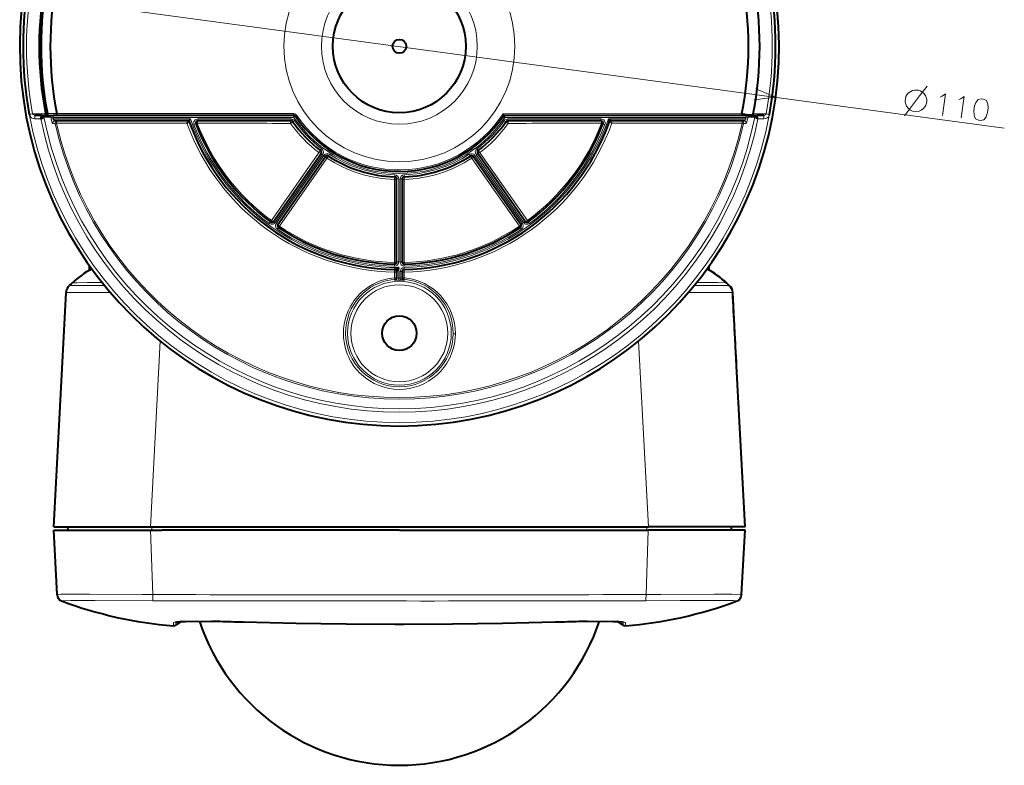
# Model space of a CAD drawing. Extents: x 4 to 828, y 8 to 585.
# Drawn here: x 255 to 369, y 400 to 487 of the extents above; entities that cross this region are included whole.
import ezdxf

# ---------------------------------------------------------------- set-up
doc = ezdxf.new("R2010")
doc.units = 0

msp = doc.modelspace()

# ---------------------------------------------------------------- linework, layer by layer
at = {"color": 7, "lineweight": 13}
for p, q in [((255.563736, 489.374664), (369.114166, 474.027954)), ((286.910126, 475.249542), (259.02243, 475.249542)), ((311.102448, 475.693878), (338.754883, 475.716949)), ((339.192963, 475.249542), (311.305267, 475.249542)), ((270.292358, 427.889557), (271.418182, 449.37207)), ((327.923035, 427.889557), (326.797211, 449.371979))]:
    msp.add_line(p, q, dxfattribs=at)
at = {"color": 7, "lineweight": 13, "ltscale": 0.009804}
for p, q in [((256.66745, 475.686584), (256.281738, 475.615662)), ((341.933655, 475.615662), (341.547943, 475.686584))]:
    msp.add_line(p, q, dxfattribs=at)
at = {"color": 7, "lineweight": 13, "ltscale": 0.037367}
msp.add_line((258.162109, 475.685059), (256.66745, 475.686584), dxfattribs=at)
at = {"color": 7, "lineweight": 13, "ltscale": 0.010001}
for p, q in [((256.91391, 475.489563), (256.91391, 475.089539)), ((341.301483, 475.489563), (341.301483, 475.089539))]:
    msp.add_line(p, q, dxfattribs=at)
at = {"color": 7, "lineweight": 40, "ltscale": 0.020671}
for p, q in [((257.740753, 475.489563), (256.91391, 475.489563)), ((341.301483, 475.489563), (340.47464, 475.489563))]:
    msp.add_line(p, q, dxfattribs=at)
at = {"color": 7, "lineweight": 40, "ltscale": 0.010466}
for p, q in [((257.608795, 475.089539), (257.739136, 475.487366)), ((340.606598, 475.089539), (340.476257, 475.487366))]:
    msp.add_line(p, q, dxfattribs=at)
at = {"color": 7, "lineweight": 40, "ltscale": 0.010463}
for p, q in [((257.608795, 475.089539), (257.973236, 475.295319)), ((340.606598, 475.089539), (340.242157, 475.295319))]:
    msp.add_line(p, q, dxfattribs=at)
at = {"color": 7, "lineweight": 13, "ltscale": 6.8e-05}
for p, q in [((257.740753, 475.489563), (257.739136, 475.487366)), ((340.47464, 475.489563), (340.476257, 475.487366))]:
    msp.add_line(p, q, dxfattribs=at)
at = {"color": 7, "lineweight": 40, "ltscale": 0.019861}
for p, q in [((257.740753, 475.489563), (258.535187, 475.489563)), ((339.680206, 475.489563), (340.47464, 475.489563))]:
    msp.add_line(p, q, dxfattribs=at)
at = {"color": 7, "lineweight": 13, "ltscale": 4.6e-05}
for p, q in [((257.974854, 475.296173), (257.973236, 475.295319)), ((340.24054, 475.296173), (340.242157, 475.295319)), ((299.673096, 458.295898), (299.673035, 458.297729))]:
    msp.add_line(p, q, dxfattribs=at)
at = {"color": 7, "lineweight": 13, "ltscale": 0.019856}
for p, q in [((257.974854, 475.296173), (258.769104, 475.297058)), ((339.446289, 475.297058), (340.24054, 475.296173))]:
    msp.add_line(p, q, dxfattribs=at)
at = {"color": 7, "lineweight": 13, "ltscale": 0.005434}
msp.add_line((258.154236, 475.729553), (258.371613, 475.729553), dxfattribs=at)
at = {"color": 7, "lineweight": 40, "ltscale": 0.00113}
msp.add_line((258.162109, 475.685059), (258.154236, 475.729553), dxfattribs=at)
at = {"color": 7, "lineweight": 40, "ltscale": 0.000424}
msp.add_line((258.371613, 475.729553), (258.373322, 475.712677), dxfattribs=at)
at = {"color": 7, "lineweight": 13, "ltscale": 0.027202}
msp.add_line((259.461395, 475.71225), (258.373322, 475.712677), dxfattribs=at)
at = {"color": 7, "lineweight": 40, "ltscale": 0.012181}
for p, q in [((258.535187, 475.489563), (259.02243, 475.489563)), ((339.192963, 475.489563), (339.680206, 475.489563))]:
    msp.add_line(p, q, dxfattribs=at)
at = {"color": 7, "lineweight": 13, "ltscale": 0.006444}
for p, q in [((258.769104, 475.297058), (259.02243, 475.249542)), ((339.192963, 475.249542), (339.446289, 475.297058))]:
    msp.add_line(p, q, dxfattribs=at)
at = {"color": 7, "lineweight": 40}
for p, q in [((286.910126, 475.489563), (259.02243, 475.489563)), ((339.192963, 475.489563), (311.177094, 475.489563)), ((259.107697, 427.889557), (260.528412, 454.998627)), ((270.292358, 427.889557), (327.923035, 427.889557)), ((299.107697, 427.489532), (271.643646, 427.489532)), ((299.107697, 427.489532), (326.571747, 427.489532))]:
    msp.add_line(p, q, dxfattribs=at)
at = {"color": 7, "lineweight": 13, "ltscale": 0.006001}
for p, q in [((259.02243, 475.489563), (259.02243, 475.249542)), ((339.192963, 475.489563), (339.192963, 475.249542)), ((299.02771, 468.139771), (298.787689, 468.139771)), ((299.427704, 468.139771), (299.187683, 468.139771)), ((298.787689, 458.535828), (299.02771, 458.535828)), ((299.427704, 458.535828), (299.187683, 458.535828)), ((299.187683, 457.415558), (299.427704, 457.415558)), ((299.427704, 456.66452), (299.187683, 456.66452))]:
    msp.add_line(p, q, dxfattribs=at)
at = {"color": 7, "lineweight": 13, "ltscale": 0.003819}
msp.add_line((286.910126, 475.489563), (286.910126, 475.336792), dxfattribs=at)
at = {"color": 7, "lineweight": 13, "ltscale": 0.006}
for p, q in [((287.109009, 475.383911), (286.910126, 475.249542)), ((275.332123, 474.438782), (275.556427, 474.52417)), ((275.780731, 474.849548), (275.780731, 475.089539)), ((286.574738, 474.849548), (286.574738, 475.089539)), ((286.770569, 474.748291), (286.9664, 474.887054)), ((311.444824, 474.748291), (311.248993, 474.887054)), ((311.640656, 474.849548), (311.640656, 475.089539)), ((322.434662, 474.849548), (322.434662, 475.089539)), ((322.88327, 474.438782), (322.658966, 474.52417)), ((290.134155, 471.619843), (289.989441, 471.428375)), ((290.237885, 470.961639), (290.04129, 471.099274)), ((290.565552, 470.732208), (290.368958, 470.869843)), ((290.892548, 470.796021), (291.022949, 470.997498)), ((307.192444, 470.997498), (307.322845, 470.796021)), ((307.846436, 470.869843), (307.649841, 470.732208)), ((308.174103, 471.099274), (307.977509, 470.961639)), ((308.225952, 471.428375), (308.081238, 471.619843)), ((298.556458, 468.379608), (298.565186, 468.619446)), ((299.658936, 468.379608), (299.650208, 468.619446)), ((284.052032, 462.982941), (284.194061, 463.176392)), ((284.532715, 463.232208), (284.729309, 463.094543)), ((285.056946, 462.865112), (284.860352, 463.002777)), ((313.158447, 462.865112), (313.355042, 463.002777)), ((313.682678, 463.232208), (313.486084, 463.094543)), ((314.021332, 463.176392), (314.163361, 462.982941)), ((284.987122, 462.328186), (285.120331, 462.527832)), ((313.228271, 462.328186), (313.095062, 462.527832)), ((298.536926, 458.055939), (298.542297, 458.295898)), ((299.678467, 458.055939), (299.673096, 458.295898)), ((299.662537, 457.655518), (299.657379, 457.895447))]:
    msp.add_line(p, q, dxfattribs=at)
at = {"color": 7, "lineweight": 13, "ltscale": 0.002181}
msp.add_line((286.910126, 475.336792), (286.910126, 475.249542), dxfattribs=at)
at = {"color": 7, "lineweight": 13, "ltscale": 0.004363}
for p, q in [((287.109009, 475.383911), (287.253632, 475.481598)), ((275.556427, 474.52417), (275.719543, 474.586273)), ((322.49585, 474.586273), (322.658966, 474.52417)), ((285.120361, 462.527832), (285.217224, 462.673004)), ((314.021332, 463.176422), (313.91803, 463.317108))]:
    msp.add_line(p, q, dxfattribs=at)
at = {"color": 7, "lineweight": 40, "ltscale": 5.7e-05}
msp.add_line((311.177094, 475.489563), (311.178375, 475.491455), dxfattribs=at)
at = {"color": 7, "lineweight": 40, "ltscale": 0.006803}
msp.add_line((311.305267, 475.249542), (311.177094, 475.489563), dxfattribs=at)
at = {"color": 7, "lineweight": 40, "ltscale": 0.000286}
msp.add_line((338.755005, 475.716949), (338.752747, 475.705719), dxfattribs=at)
at = {"color": 7, "lineweight": 13, "ltscale": 0.037054}
msp.add_line((341.547943, 475.686584), (340.065765, 475.685059), dxfattribs=at)
at = {"color": 7, "lineweight": 13, "ltscale": 0.017372}
for p, q in [((257.608795, 475.089539), (256.91391, 475.089539)), ((341.301483, 475.089539), (340.606598, 475.089539))]:
    msp.add_line(p, q, dxfattribs=at)
at = {"color": 7, "lineweight": 13, "ltscale": 0.005967}
for p, q in [((258.822052, 475.040558), (259.055664, 475.089539)), ((339.393341, 475.040558), (339.159729, 475.089539))]:
    msp.add_line(p, q, dxfattribs=at)
at = {"color": 7, "lineweight": 13, "ltscale": 0.00724}
for p, q in [((258.978027, 474.557678), (259.267639, 474.557343)), ((339.237366, 474.557678), (338.947754, 474.557343))]:
    msp.add_line(p, q, dxfattribs=at)
at = {"color": 7, "lineweight": 13, "ltscale": 0.396735}
for p, q in [((274.925049, 475.089539), (259.055664, 475.089539)), ((339.159729, 475.089539), (323.290344, 475.089539))]:
    msp.add_line(p, q, dxfattribs=at)
at = {"color": 7, "lineweight": 40, "ltscale": 0.388598}
msp.add_line((274.754944, 474.849548), (259.211029, 474.849548), dxfattribs=at)
at = {"color": 7, "lineweight": 13, "ltscale": 5.1e-05}
msp.add_line((259.267639, 474.557343), (259.269653, 474.55777), dxfattribs=at)
at = {"color": 7, "lineweight": 13, "ltscale": 0.004279}
msp.add_line((259.269653, 474.55777), (259.436676, 474.595215), dxfattribs=at)
at = {"color": 7, "lineweight": 40, "ltscale": 0.007354}
msp.add_line((274.754944, 474.849548), (274.925049, 475.089539), dxfattribs=at)
at = {"color": 7, "lineweight": 13, "ltscale": 0.26985}
for p, q in [((286.574738, 475.089539), (275.780731, 475.089539)), ((322.434662, 475.089539), (311.640656, 475.089539))]:
    msp.add_line(p, q, dxfattribs=at)
at = {"color": 7, "lineweight": 40, "ltscale": 0.26985}
for p, q in [((286.574738, 474.849548), (275.780731, 474.849548)), ((322.434662, 474.849548), (311.640656, 474.849548))]:
    msp.add_line(p, q, dxfattribs=at)
at = {"color": 7, "lineweight": 13, "ltscale": 0.002354}
for p, q in [((286.427185, 474.571899), (286.521332, 474.571716)), ((311.788208, 474.571899), (311.694061, 474.571716))]:
    msp.add_line(p, q, dxfattribs=at)
at = {"color": 7, "lineweight": 13, "ltscale": 0.007636}
for p, q in [((286.770569, 474.748291), (286.521332, 474.571716)), ((311.694061, 474.571716), (311.444824, 474.748291))]:
    msp.add_line(p, q, dxfattribs=at)
at = {"color": 7, "lineweight": 40, "ltscale": 0.010384}
msp.add_line((323.290344, 475.089539), (323.629364, 474.849548), dxfattribs=at)
at = {"color": 7, "lineweight": 40, "ltscale": 0.010353}
msp.add_line((323.290344, 475.089539), (323.403717, 474.691254), dxfattribs=at)
at = {"color": 7, "lineweight": 13, "ltscale": 0.000379}
msp.add_line((323.403717, 474.691254), (323.417969, 474.686096), dxfattribs=at)
at = {"color": 7, "lineweight": 13, "ltscale": 0.007257}
msp.add_line((323.417969, 474.686096), (323.690918, 474.58725), dxfattribs=at)
at = {"color": 7, "lineweight": 40, "ltscale": 0.384375}
msp.add_line((339.004364, 474.849548), (323.629364, 474.849548), dxfattribs=at)
at = {"color": 7, "lineweight": 13, "ltscale": 0.000497}
msp.add_line((338.778717, 474.595215), (338.798126, 474.590881), dxfattribs=at)
at = {"color": 7, "lineweight": 13, "ltscale": 0.003834}
msp.add_line((338.798126, 474.590881), (338.947754, 474.557343), dxfattribs=at)
at = {"color": 7, "lineweight": 13, "ltscale": 0.238177}
for p, q in [((289.761139, 471.121765), (284.297363, 463.317108)), ((313.91803, 463.317108), (308.454254, 471.121765)), ((298.545319, 467.997498), (298.546234, 458.470398)), ((299.669159, 458.470398), (299.670074, 467.997498))]:
    msp.add_line(p, q, dxfattribs=at)
at = {"color": 7, "lineweight": 40, "ltscale": 0.240098}
for p, q in [((284.532715, 463.232208), (290.04129, 471.099274)), ((313.682678, 463.232208), (308.174103, 471.099274))]:
    msp.add_line(p, q, dxfattribs=at)
at = {"color": 7, "lineweight": 13, "ltscale": 0.240098}
for p, q in [((284.729309, 463.094543), (290.237885, 470.961639)), ((284.860352, 463.002777), (290.368958, 470.869843)), ((313.355042, 463.002777), (307.846436, 470.869843)), ((313.486084, 463.094543), (307.977509, 470.961639))]:
    msp.add_line(p, q, dxfattribs=at)
at = {"color": 7, "lineweight": 40, "ltscale": 0.240099}
for p, q in [((285.056946, 462.865112), (290.565552, 470.732208)), ((313.158447, 462.865112), (307.649841, 470.732208)), ((298.787689, 458.535828), (298.787689, 468.139771)), ((299.427704, 468.139771), (299.427704, 458.535828))]:
    msp.add_line(p, q, dxfattribs=at)
at = {"color": 7, "lineweight": 13, "ltscale": 0.001921}
for p, q in [((289.805206, 471.184723), (289.761139, 471.121765)), ((308.454254, 471.121765), (308.410187, 471.184723)), ((290.682495, 470.476624), (290.726563, 470.539581)), ((307.488831, 470.539581), (307.532898, 470.476624)), ((298.545319, 468.074341), (298.545319, 467.997498)), ((299.670074, 467.997498), (299.670074, 468.074341))]:
    msp.add_line(p, q, dxfattribs=at)
at = {"color": 7, "lineweight": 13, "ltscale": 0.007637}
for p, q in [((289.805206, 471.184723), (289.989441, 471.428375)), ((290.892548, 470.796021), (290.726563, 470.539581)), ((308.225952, 471.428375), (308.410187, 471.184723)), ((298.545319, 468.074341), (298.556458, 468.379608))]:
    msp.add_line(p, q, dxfattribs=at)
at = {"color": 7, "lineweight": 13, "ltscale": 0.000473}
for p, q in [((307.322845, 470.796021), (307.33313, 470.780151)), ((298.552856, 457.655518), (298.552429, 457.636597))]:
    msp.add_line(p, q, dxfattribs=at)
at = {"color": 7, "lineweight": 13, "ltscale": 0.007164}
msp.add_line((307.33313, 470.780151), (307.488831, 470.539581), dxfattribs=at)
at = {"color": 7, "lineweight": 13, "ltscale": 0.238178}
for p, q in [((285.217224, 462.673004), (290.682495, 470.476624)), ((307.532898, 470.476624), (312.998169, 462.673004))]:
    msp.add_line(p, q, dxfattribs=at)
at = {"color": 7, "lineweight": 13, "ltscale": 0.005259}
msp.add_line((299.666626, 468.169373), (299.658936, 468.379608), dxfattribs=at)
at = {"color": 7, "lineweight": 13, "ltscale": 0.240099}
for p, q in [((299.02771, 458.535828), (299.02771, 468.139771)), ((299.187683, 468.139771), (299.187683, 458.535828))]:
    msp.add_line(p, q, dxfattribs=at)
at = {"color": 7, "lineweight": 13, "ltscale": 0.002377}
msp.add_line((299.670074, 468.074341), (299.666626, 468.169373), dxfattribs=at)
at = {"color": 7, "lineweight": 13, "ltscale": 0.004364}
for p, q in [((284.297363, 463.317108), (284.194061, 463.176392)), ((298.546234, 458.470398), (298.542297, 458.295898))]:
    msp.add_line(p, q, dxfattribs=at)
at = {"color": 7, "lineweight": 13, "ltscale": 0.000701}
msp.add_line((313.013733, 462.649689), (312.998169, 462.673004), dxfattribs=at)
at = {"color": 7, "lineweight": 13, "ltscale": 0.003663}
msp.add_line((313.095062, 462.527832), (313.013733, 462.649689), dxfattribs=at)
at = {"color": 7, "lineweight": 40, "ltscale": 0.011904}
msp.add_line((263.253784, 457.60083), (263.262085, 458.076904), dxfattribs=at)
at = {"color": 7, "lineweight": 13, "ltscale": 0.004318}
msp.add_line((299.673035, 458.297729), (299.669159, 458.470398), dxfattribs=at)
at = {"color": 7, "lineweight": 40, "ltscale": 0.011898}
msp.add_line((334.961609, 457.60083), (334.953308, 458.076691), dxfattribs=at)
at = {"color": 7, "lineweight": 13, "ltscale": 0.007163}
msp.add_line((298.552429, 457.636597), (298.546295, 457.350128), dxfattribs=at)
at = {"color": 7, "lineweight": 13, "ltscale": 0.01627}
for p, q in [((298.546295, 457.350128), (298.546326, 456.69931)), ((299.669067, 456.69931), (299.669098, 457.350128))]:
    msp.add_line(p, q, dxfattribs=at)
at = {"color": 7, "lineweight": 40, "ltscale": 0.013236}
msp.add_line((299.02771, 457.889679), (298.552856, 457.655518), dxfattribs=at)
at = {"color": 7, "lineweight": 40, "ltscale": 0.013285}
msp.add_line((299.02771, 457.889679), (298.787689, 457.415558), dxfattribs=at)
at = {"color": 7, "lineweight": 40, "ltscale": 0.019169}
msp.add_line((298.787689, 457.415558), (298.787689, 456.648804), dxfattribs=at)
at = {"color": 7, "lineweight": 13, "ltscale": 0.030629}
msp.add_line((299.02771, 457.889679), (299.02771, 456.66452), dxfattribs=at)
at = {"color": 7, "lineweight": 13, "ltscale": 0.018776}
msp.add_line((299.187683, 457.415558), (299.187683, 456.66452), dxfattribs=at)
at = {"color": 7, "lineweight": 40, "ltscale": 0.018776}
msp.add_line((299.427704, 457.415558), (299.427704, 456.66452), dxfattribs=at)
at = {"color": 7, "lineweight": 13, "ltscale": 0.00526}
msp.add_line((299.667053, 457.44516), (299.662537, 457.655518), dxfattribs=at)
at = {"color": 7, "lineweight": 13, "ltscale": 0.002376}
msp.add_line((299.669098, 457.350128), (299.667053, 457.44516), dxfattribs=at)
at = {"color": 7, "lineweight": 40, "ltscale": 0.010139}
msp.add_line((260.923798, 455.827606), (261.225189, 456.098969), dxfattribs=at)
at = {"color": 7, "lineweight": 13, "ltscale": 0.101176}
msp.add_line((260.923828, 455.827606), (264.970886, 455.823883), dxfattribs=at)
at = {"color": 7, "lineweight": 13, "ltscale": 0.002898}
msp.add_line((298.568359, 456.525696), (298.568756, 456.40976), dxfattribs=at)
at = {"color": 7, "lineweight": 13, "ltscale": 0.005999}
msp.add_line((299.02771, 456.66452), (299.030701, 456.424591), dxfattribs=at)
at = {"color": 7, "lineweight": 13, "ltscale": 0.000196}
msp.add_line((299.187683, 456.66452), (299.187805, 456.656677), dxfattribs=at)
at = {"color": 7, "lineweight": 40, "ltscale": 0.000393}
msp.add_line((299.427704, 456.66452), (299.427704, 456.648804), dxfattribs=at)
at = {"color": 7, "lineweight": 13, "ltscale": 0.003108}
msp.add_line((299.646606, 456.401367), (299.647034, 456.525696), dxfattribs=at)
at = {"color": 7, "lineweight": 40, "ltscale": 0.010287}
msp.add_line((336.976105, 456.102203), (337.282104, 455.827118), dxfattribs=at)
at = {"color": 7, "lineweight": 40, "ltscale": 0.010141}
msp.add_line((336.990112, 456.09906), (337.291565, 455.827637), dxfattribs=at)
at = {"color": 7, "lineweight": 40, "ltscale": 0.212364}
msp.add_line((338.131531, 446.515747), (337.686981, 454.998657), dxfattribs=at)
at = {"color": 7, "lineweight": 40, "ltscale": 0.465907}
msp.add_line((339.107697, 427.889557), (338.132355, 446.500305), dxfattribs=at)
at = {"color": 7, "lineweight": 40, "ltscale": 0.024013}
msp.add_line((338.396606, 441.458191), (338.346344, 442.417389), dxfattribs=at)
at = {"color": 7, "lineweight": 40, "ltscale": 0.279617}
for p, q in [((259.107697, 427.889557), (270.292358, 427.889557)), ((339.107697, 427.889557), (327.923035, 427.889557))]:
    msp.add_line(p, q, dxfattribs=at)
at = {"color": 7, "lineweight": 40, "ltscale": 0.28}
for p, q in [((259.107697, 427.489532), (270.307709, 427.489532)), ((339.107697, 427.489532), (327.907684, 427.489532))]:
    msp.add_line(p, q, dxfattribs=at)
at = {"color": 7, "lineweight": 40, "ltscale": 0.186445}
for p, q in [((259.498016, 420.041962), (259.107697, 427.489532)), ((338.717377, 420.041962), (339.107697, 427.489532))]:
    msp.add_line(p, q, dxfattribs=at)
at = {"color": 7, "lineweight": 13, "ltscale": 0.186287}
for p, q in [((259.510651, 420.04895), (259.107697, 427.489532)), ((338.704742, 420.04895), (339.107697, 427.489532))]:
    msp.add_line(p, q, dxfattribs=at)
at = {"color": 7, "lineweight": 40, "ltscale": 0.010007}
for p, q in [((260.707703, 427.889557), (260.721649, 427.489532)), ((337.50769, 427.889557), (337.493744, 427.489532))]:
    msp.add_line(p, q, dxfattribs=at)
at = {"color": 7, "lineweight": 40, "ltscale": 0.033398}
for p, q in [((270.307709, 427.489532), (271.643646, 427.489532)), ((326.571747, 427.489532), (327.907684, 427.489532))]:
    msp.add_line(p, q, dxfattribs=at)
at = {"color": 7, "lineweight": 13, "ltscale": 0.18602}
for p, q in [((270.565186, 420.053192), (270.307709, 427.489532)), ((327.650208, 420.053192), (327.907684, 427.489532))]:
    msp.add_line(p, q, dxfattribs=at)
at = {"color": 7, "lineweight": 13, "ltscale": 0.010007}
for p, q in [((270.461761, 427.889557), (270.475708, 427.489532)), ((327.753632, 427.889557), (327.739685, 427.489532))]:
    msp.add_line(p, q, dxfattribs=at)
at = {"color": 7, "lineweight": 40, "ltscale": 3.6e-05}
for p, q in [((259.498077, 420.040527), (259.498016, 420.041962)), ((338.717377, 420.041962), (338.717316, 420.040527))]:
    msp.add_line(p, q, dxfattribs=at)
at = {"color": 7, "lineweight": 40, "ltscale": 0.000714}
for p, q in [((259.499573, 420.011993), (259.498077, 420.040527)), ((338.717316, 420.040527), (338.71582, 420.011993))]:
    msp.add_line(p, q, dxfattribs=at)
at = {"color": 7, "lineweight": 13, "ltscale": 0.000627}
for p, q in [((260.059265, 419.319946), (260.08371, 419.325531)), ((338.131683, 419.325531), (338.156128, 419.319946))]:
    msp.add_line(p, q, dxfattribs=at)
at = {"color": 7, "lineweight": 13, "ltscale": 0.033104}
for p, q in [((270.565186, 420.053192), (271.889313, 420.046692)), ((326.32608, 420.046692), (327.650208, 420.053192))]:
    msp.add_line(p, q, dxfattribs=at)
at = {"color": 7, "lineweight": 13, "ltscale": 0.032788}
for p, q in [((270.57489, 419.328339), (271.886414, 419.322937)), ((326.328979, 419.322937), (327.640503, 419.328339))]:
    msp.add_line(p, q, dxfattribs=at)
at = {"color": 7, "lineweight": 13, "ltscale": 0.010326}
for p, q in [((271.886414, 419.322937), (272.299469, 419.322235)), ((325.915924, 419.322235), (326.328979, 419.322937))]:
    msp.add_line(p, q, dxfattribs=at)
at = {"color": 7, "lineweight": 13, "ltscale": 0.010307}
for p, q in [((271.889313, 420.046692), (272.301605, 420.04538)), ((325.913818, 420.04538), (326.32608, 420.046692))]:
    msp.add_line(p, q, dxfattribs=at)
at = {"color": 7, "lineweight": 13, "ltscale": 0.020646}
for p, q in [((298.28186, 420.012024), (299.107697, 420.012024)), ((299.107697, 420.012024), (299.933533, 420.012024)), ((298.28186, 419.303741), (299.107697, 419.303741)), ((299.107697, 419.303741), (299.933533, 419.303741))]:
    msp.add_line(p, q, dxfattribs=at)
at = {"color": 7, "lineweight": 13, "ltscale": 0.000996}
for p, q in [((260.020416, 419.303711), (260.057098, 419.319214)), ((338.158295, 419.319214), (338.194977, 419.303711))]:
    msp.add_line(p, q, dxfattribs=at)
at = {"color": 7, "lineweight": 13, "ltscale": 5.7e-05}
for p, q in [((260.057098, 419.319214), (260.059265, 419.319946)), ((338.156128, 419.319946), (338.158295, 419.319214))]:
    msp.add_line(p, q, dxfattribs=at)
at = {"color": 7, "lineweight": 13, "ltscale": 0.00032}
for p, q in [((272.951691, 416.634308), (272.951752, 416.647125)), ((325.263641, 416.647125), (325.263702, 416.634308))]:
    msp.add_line(p, q, dxfattribs=at)
at = {"color": 7, "lineweight": 13, "ltscale": 0.002719}
for p, q in [((272.953674, 416.760254), (272.951752, 416.65152)), ((325.261719, 416.760254), (325.263641, 416.65152))]:
    msp.add_line(p, q, dxfattribs=at)
at = {"color": 7, "lineweight": 13, "ltscale": 0.00011}
for p, q in [((272.951752, 416.647125), (272.951752, 416.65152)), ((325.263641, 416.647125), (325.263641, 416.65152))]:
    msp.add_line(p, q, dxfattribs=at)
at = {"color": 7, "lineweight": 40, "ltscale": 0.000549}
for p, q in [((273.196564, 416.857941), (273.217804, 416.863586)), ((324.997589, 416.863586), (325.018829, 416.857941))]:
    msp.add_line(p, q, dxfattribs=at)
at = {"color": 7, "lineweight": 13, "ltscale": 0.005014}
for p, q in [((273.223389, 416.512115), (273.225464, 416.712677)), ((324.989929, 416.712677), (324.992004, 416.512115))]:
    msp.add_line(p, q, dxfattribs=at)
at = {"color": 7, "lineweight": 13, "ltscale": 0.00269}
for p, q in [((273.224609, 416.837311), (273.225494, 416.729706)), ((324.990784, 416.837311), (324.989899, 416.729706))]:
    msp.add_line(p, q, dxfattribs=at)
at = {"color": 7, "lineweight": 13, "ltscale": 0.000317}
for p, q in [((273.225464, 416.712677), (273.225494, 416.725342)), ((324.989899, 416.725342), (324.989929, 416.712677))]:
    msp.add_line(p, q, dxfattribs=at)
at = {"color": 7, "lineweight": 13, "ltscale": 0.000109}
for p, q in [((273.225494, 416.725342), (273.225494, 416.729706)), ((324.989899, 416.725342), (324.989899, 416.729706))]:
    msp.add_line(p, q, dxfattribs=at)
at = {"color": 7, "lineweight": 40, "ltscale": 0.013104}
for p, q in [((280.505249, 416.852325), (279.981293, 416.866882)), ((318.2341, 416.866882), (317.710144, 416.852325))]:
    msp.add_line(p, q, dxfattribs=at)
at = {"color": 7, "lineweight": 13, "ltscale": 0.013104}
msp.add_line((279.981323, 416.869293), (280.50528, 416.854767), dxfattribs=at)
at = {"color": 7, "lineweight": 40, "ltscale": 0.004604}
msp.add_line((280.689331, 416.847321), (280.505249, 416.852325), dxfattribs=at)
at = {"color": 7, "lineweight": 13, "ltscale": 0.004605}
for p, q in [((280.50528, 416.854767), (280.689392, 416.849762)), ((317.526001, 416.849762), (317.710114, 416.854767))]:
    msp.add_line(p, q, dxfattribs=at)
at = {"color": 7, "lineweight": 40, "ltscale": 0.009754}
msp.add_line((281.079346, 416.836823), (280.689331, 416.847321), dxfattribs=at)
at = {"color": 7, "lineweight": 13, "ltscale": 0.009753}
for p, q in [((280.689392, 416.849762), (281.079376, 416.839264)), ((317.136017, 416.839264), (317.526001, 416.849762))]:
    msp.add_line(p, q, dxfattribs=at)
at = {"color": 7, "lineweight": 13, "ltscale": 0.000173}
for p, q in [((298.574799, 416.589844), (298.581726, 416.589844)), ((299.633667, 416.589844), (299.640594, 416.589844))]:
    msp.add_line(p, q, dxfattribs=at)
at = {"color": 7, "lineweight": 40, "ltscale": 0.000174}
for p, q in [((298.581757, 416.587311), (298.574799, 416.587311)), ((299.640625, 416.587311), (299.633667, 416.587311))]:
    msp.add_line(p, q, dxfattribs=at)
at = {"color": 7, "lineweight": 13, "ltscale": 0.013148}
msp.add_line((298.581757, 416.589844), (299.107697, 416.589844), dxfattribs=at)
at = {"color": 7, "lineweight": 40, "ltscale": 0.013148}
msp.add_line((299.107697, 416.587311), (298.581757, 416.587311), dxfattribs=at)
at = {"color": 7, "lineweight": 13, "ltscale": 0.013149}
msp.add_line((299.107697, 416.589844), (299.633667, 416.589844), dxfattribs=at)
at = {"color": 7, "lineweight": 40, "ltscale": 0.013149}
msp.add_line((299.633667, 416.587311), (299.107697, 416.587311), dxfattribs=at)
at = {"color": 7, "lineweight": 40, "ltscale": 0.009753}
msp.add_line((317.526031, 416.847321), (317.136047, 416.836823), dxfattribs=at)
at = {"color": 7, "lineweight": 40, "ltscale": 0.004605}
msp.add_line((317.710144, 416.852325), (317.526031, 416.847321), dxfattribs=at)
at = {"color": 7, "lineweight": 13, "ltscale": 0.013103}
msp.add_line((317.710114, 416.854767), (318.234039, 416.869293), dxfattribs=at)
at = {"color": 7, "lineweight": 13}
for points in [[(357.5625, 475.463074), (359.301239, 477.750793), (360.170624, 478.894653)], [(340.171936, 477.286652), (342.651672, 477.604462), (340.345276, 478.569092)], [(361.704468, 477.6091), (361.912476, 477.703033)], [(361.912476, 477.703033), (362.307312, 477.975189), (361.972473, 475.497711)], [(364.078278, 477.410339), (364.473114, 477.682495), (364.138275, 475.205017)], [(363.87027, 477.316376), (364.078278, 477.410339)], [(286.854889, 475.694397), (286.871033, 475.558228), (286.887848, 475.50946), (286.896759, 475.496552), (286.901489, 475.492432), (286.910126, 475.489563)], [(258.822052, 475.040558), (258.889191, 474.767792), (258.928284, 474.646973), (258.958069, 474.579071), (258.971283, 474.560974), (258.975922, 474.558075), (258.978027, 474.557678)], [(259.055664, 475.089539), (259.14624, 474.915588), (259.190308, 474.86084), (259.205048, 474.850861), (259.211029, 474.849548)], [(259.500549, 474.849548), (259.492371, 474.847565), (259.48703, 474.844116), (259.476898, 474.83252), (259.464172, 474.806915), (259.446045, 474.735168), (259.436676, 474.595215)], [(275.780731, 474.849548), (275.769836, 474.845734), (275.762665, 474.838959), (275.749329, 474.815796), (275.731476, 474.753082), (275.719543, 474.586273)], [(286.574738, 474.849548), (286.571198, 474.84903), (286.563995, 474.844788), (286.556732, 474.835907), (286.542694, 474.802887), (286.526581, 474.718475), (286.521332, 474.571716)], [(311.694061, 474.571716), (311.685028, 474.746887), (311.666443, 474.820526), (311.655212, 474.840698), (311.645447, 474.848602), (311.640656, 474.849548)], [(322.49585, 474.586273), (322.493073, 474.68454), (322.47934, 474.774353), (322.456757, 474.833466), (322.44339, 474.847107), (322.434662, 474.849548)], [(338.778717, 474.595215), (338.764496, 474.760834), (338.743866, 474.823395), (338.732422, 474.840302), (338.726196, 474.845734), (338.714844, 474.849548)], [(339.159729, 475.089539), (339.069153, 474.915588), (339.025085, 474.86084), (339.010345, 474.850861), (339.004364, 474.849548)], [(339.393341, 475.040558), (339.326202, 474.767792), (339.287109, 474.646973), (339.257324, 474.579071), (339.24411, 474.560974), (339.239471, 474.558075), (339.237366, 474.557678)], [(289.805206, 471.184723), (289.943359, 471.106995), (290.00238, 471.090027), (290.024414, 471.090027), (290.032776, 471.092499), (290.04129, 471.099274)], [(290.565552, 470.732208), (290.562012, 470.720184), (290.563324, 470.709961), (290.573883, 470.685638), (290.605652, 470.643555), (290.726563, 470.539581)], [(308.174103, 471.099274), (308.184174, 471.091858), (308.194244, 471.089569), (308.220703, 471.091187), (308.271118, 471.106659), (308.410187, 471.184723)], [(298.545319, 468.074341), (298.703064, 468.089905), (298.761139, 468.109833), (298.779175, 468.122498), (298.784607, 468.129303), (298.787689, 468.139771)], [(284.297363, 463.317108), (284.435089, 463.239777), (284.493866, 463.2229), (284.515839, 463.222961), (284.52417, 463.225433), (284.532715, 463.232208)], [(285.056946, 462.865112), (285.053436, 462.853119), (285.054718, 462.842896), (285.065247, 462.818604), (285.10199, 462.771057), (285.217224, 462.673004)], [(313.682678, 463.232208), (313.692749, 463.224792), (313.702789, 463.222504), (313.729218, 463.224091), (313.786499, 463.24234), (313.91803, 463.317108)], [(298.546234, 458.470398), (298.7034, 458.486023), (298.76123, 458.505951), (298.779205, 458.518585), (298.784607, 458.525391), (298.787689, 458.535828)], [(299.427704, 458.535828), (299.429535, 458.527771), (299.443634, 458.51239), (299.467651, 458.499725), (299.535339, 458.481262), (299.669159, 458.470398)], [(264.68811, 456.176483), (263.032867, 456.167877), (261.817169, 456.1362), (261.316345, 456.109528), (261.228882, 456.100342), (261.225891, 456.099396), (261.225189, 456.098969)], [(298.546326, 456.69931), (297.934998, 456.616791), (297.319275, 456.472168), (297.008026, 456.37439), (296.694611, 456.258179), (296.380371, 456.122742), (296.063446, 455.965485), (295.626129, 455.710907), (295.183777, 455.403046), (294.738739, 455.032501), (294.501282, 454.804718), (294.265015, 454.55304), (294.057373, 454.307678), (293.85318, 454.039856), (293.667297, 453.768158), (293.48819, 453.474579), (293.327789, 453.177429), (293.178192, 452.861115), (292.987732, 452.376312), (292.833221, 451.863037), (292.71933, 451.323944), (292.651917, 450.780182), (292.63092, 450.225281)], [(298.546326, 456.69931), (298.704315, 456.715179), (298.763306, 456.736023), (298.779083, 456.747437), (298.784149, 456.753571), (298.787689, 456.76474)], [(299.030701, 456.424591), (298.652557, 456.411743), (298.575684, 456.408905), (298.569855, 456.409271), (298.568756, 456.40976)], [(299.02771, 456.66452), (298.811493, 456.6492), (298.790436, 456.64801), (298.788544, 456.648254), (298.787689, 456.648804)], [(299.187805, 456.656677), (299.19577, 456.614807), (299.241913, 456.547211), (299.306152, 456.499451), (299.414917, 456.450073), (299.530487, 456.418793), (299.646606, 456.401367)], [(299.187805, 456.656677), (299.385773, 456.653229), (299.427704, 456.648804)], [(333.245239, 455.823853), (337.059906, 455.825531), (337.282104, 455.827118)], [(336.976105, 456.102203), (336.80777, 456.115784), (335.959839, 456.151245), (334.869781, 456.171814), (333.527893, 456.176483)], [(260.528412, 454.998627), (260.529358, 454.999176), (260.531433, 454.999634), (260.555267, 455.001495), (260.767487, 455.006165), (262.54306, 455.012878), (265.644653, 455.012634)], [(332.570923, 455.012604), (336.358246, 455.011749), (337.406708, 455.006592), (337.67804, 455.000305)], [(292.63092, 450.225281), (292.650757, 449.751282), (292.703186, 449.293518), (292.785004, 448.85434), (292.863831, 448.537964), (292.956268, 448.233002), (293.073639, 447.907349), (293.204987, 447.595703), (293.349487, 447.297058), (293.505707, 447.011902), (293.849457, 446.481567), (294.0448, 446.223999), (294.249512, 445.980225), (294.473053, 445.739502), (294.7052, 445.513489), (295.181183, 445.113464), (295.682495, 444.767609), (296.204956, 444.474915), (296.761261, 444.22821), (297.332031, 444.03653), (297.913452, 443.899536), (298.501923, 443.816956), (299.093903, 443.788635), (299.686005, 443.814575), (300.274689, 443.894745), (300.856476, 444.029266), (301.413361, 444.21286), (301.956757, 444.448639), (302.483154, 444.737122), (302.988647, 445.079132), (303.469025, 445.475677), (303.870789, 445.874786), (304.244751, 446.318634), (304.586578, 446.808685), (304.891235, 447.346832), (305.027679, 447.634521), (305.152283, 447.934875), (305.307312, 448.385651), (305.432159, 448.862732), (305.522614, 449.365448), (305.567444, 449.788422), (305.584473, 450.225281)], [(305.584473, 450.225281), (305.441223, 450.236237), (305.380005, 450.251862), (305.344147, 450.270416), (305.334534, 450.281281), (305.332001, 450.289551)], [(259.510651, 420.04895), (259.944183, 420.07431), (261.19281, 420.090668), (263.237488, 420.093811), (269.333862, 420.061127), (270.565186, 420.053192)], [(260.08371, 419.325531), (260.227264, 419.335999), (261.095184, 419.351685), (263.85318, 419.357513), (270.57489, 419.328339)], [(270.565186, 420.053192), (270.570709, 419.399963), (270.57489, 419.328339)], [(327.650208, 420.053192), (327.644684, 419.400269), (327.640503, 419.328339)], [(327.640503, 419.328339), (331.594391, 419.350433), (335.171143, 419.357788), (337.161102, 419.351349), (337.784332, 419.342438), (338.131683, 419.325531)], [(327.650208, 420.053192), (329.366394, 420.064972), (335.552429, 420.093994), (337.591064, 420.086121), (338.58548, 420.060699), (338.704742, 420.04895)], [(273.095886, 416.855011), (273.000031, 416.823822), (272.968689, 416.802246), (272.958679, 416.787903), (272.953674, 416.760254)], [(277.340118, 416.937408), (276.085602, 416.954803), (274.950134, 416.954895), (274.128754, 416.939087), (273.503326, 416.907349), (273.261566, 416.883209), (273.095886, 416.855011)], [(281.079376, 416.839264), (286.680756, 416.708344), (290.214874, 416.64859), (293.619812, 416.610352), (298.574799, 416.589844)], [(299.640594, 416.589844), (302.966492, 416.598969), (306.315369, 416.627197), (309.784302, 416.676361), (313.346252, 416.746246), (317.136017, 416.839264)], [(325.119507, 416.855011), (324.954834, 416.883057), (324.714508, 416.907135), (324.089294, 416.938995), (323.268768, 416.954865), (322.131958, 416.954865), (320.875275, 416.937408)], [(325.261719, 416.760254), (325.256714, 416.787903), (325.246704, 416.802246), (325.215363, 416.823822), (325.119507, 416.855011)]]:
    msp.add_lwpolyline(points, dxfattribs=at)
for points in [[(359.178497, 478.398071), (358.930756, 478.431549), (358.718719, 478.418152), (358.501099, 478.363495), (358.277893, 478.267517), (357.996674, 478.053253), (357.844879, 477.863525), (357.734406, 477.668243), (357.665222, 477.467377), (357.631714, 477.219635), (357.645111, 477.007568), (357.699799, 476.789978), (357.795776, 476.566772), (358.01004, 476.285522), (358.199738, 476.133759), (358.39505, 476.023285), (358.595917, 475.954071), (358.843658, 475.920593), (359.055695, 475.93399), (359.273315, 475.988678), (359.496521, 476.084625), (359.77774, 476.298889), (359.929535, 476.488617), (360.040009, 476.683899), (360.109192, 476.884796), (360.1427, 477.132538), (360.129303, 477.344574), (360.074615, 477.562195), (359.978638, 477.78537), (359.764374, 478.06662), (359.574677, 478.218384), (359.379364, 478.328888)], [(366.447113, 477.41568), (366.079254, 477.343353), (365.801483, 476.973999), (365.651581, 476.587372), (365.58136, 476.067902), (365.607056, 475.535461), (365.776825, 475.105621), (366.112274, 474.938202), (366.368011, 474.903656), (366.73584, 474.976013), (367.013641, 475.345367), (367.174347, 475.81189), (367.249939, 476.371338), (367.208038, 476.783875), (367.0383, 477.213715), (366.70285, 477.381134)]]:
    msp.add_lwpolyline(points, close=True, dxfattribs=at)
at = {"color": 7, "lineweight": 40}
for points in [[(258.366608, 475.489563), (258.29126, 475.505829), (258.222443, 475.556458), (258.171722, 475.645538), (258.162109, 475.685059)], [(258.373322, 475.712677), (258.385986, 475.563446), (258.39975, 475.511902), (258.40802, 475.496643), (258.412415, 475.492126), (258.419098, 475.489563)], [(259.539703, 475.489563), (259.522095, 475.496002), (259.511383, 475.506622), (259.492676, 475.540161), (259.470764, 475.624878), (259.463318, 475.710754)], [(311.178375, 475.491455), (311.179352, 475.493774), (311.17984, 475.500702), (311.172058, 475.534882), (311.102448, 475.693878)], [(339.913666, 475.507874), (339.319397, 475.553314), (339.081207, 475.586151), (338.963226, 475.6091), (338.847076, 475.641418), (338.775452, 475.6763), (338.752747, 475.705719)], [(274.524475, 474.58725), (274.6745, 474.785004), (274.729034, 474.83844), (274.742828, 474.847321), (274.750671, 474.849548)], [(273.217804, 416.863586), (273.336334, 416.883728), (273.706146, 416.916534), (274.358643, 416.942719), (275.574127, 416.954987), (277.348877, 416.935089)], [(298.574799, 416.587311), (292.943451, 416.613861), (287.167633, 416.696472), (281.079346, 416.836823)], [(317.136047, 416.836823), (311.052277, 416.696564), (305.272919, 416.613861), (299.640625, 416.587311)], [(320.866516, 416.935089), (322.641296, 416.954987), (323.856903, 416.942719), (324.509277, 416.916534), (324.879028, 416.883728), (324.997589, 416.863586)]]:
    msp.add_lwpolyline(points, dxfattribs=at)
at = {"color": 7, "lineweight": 13}
for centre, radius in [((299.107697, 483.489563), 13.369099), ((299.107697, 483.489563), 9.013846), ((299.107697, 450.289551), 6.006861), ((299.107697, 450.289551), 5.606922)]:
    msp.add_circle(centre, radius, dxfattribs=at)
at = {"color": 7, "lineweight": 40}
for centre, radius in [((299.107697, 483.489563), 7.69074), ((299.107697, 483.489563), 0.8), ((299.107697, 450.289551), 2)]:
    msp.add_circle(centre, radius, dxfattribs=at)
for centre, radius, start, end in [((299.107697, 483.489563), 43.93986, 100.490183, 79.509815), ((299.107697, 483.489563), 43.543791, 169.582068, 190.417932), ((299.107544, 483.489624), 41.682016, 169.270666, 190.729539), ((299.107697, 483.489563), 41.468617, 169.214686, 190.785314), ((299.107697, 483.489563), 40.401942, 168.908188, 191.098615), ((299.107697, 483.489563), 40.401902, 348.908186, 11.108021), ((299.107697, 483.489563), 41.695022, 349.211725, 10.773513), ((299.107697, 483.489563), 43.543791, 349.582065, 10.417935), ((257.50827, 475.841248), 1.247099, 190.42188, 195.035372), ((286.910126, 475.249542), 0.24, 34.04083, 90.000003), ((299.107697, 483.489563), 14.480002, 214.04077, 326.462258), ((339.830872, 475.685608), 0.196076, 270.095053, 294.972952), ((339.821747, 475.746063), 0.255328, 291.102741, 312.394589), ((339.838745, 475.729187), 0.231327, 312.100191, 349.001499), ((340.706848, 475.841309), 1.2474, 344.965198, 349.577602), ((299.107697, 483.489563), 25.840004, 199.533954, 268.769628), ((275.780731, 474.609558), 0.24, 90.000003, 200.840596), ((299.107697, 483.489563), 25.200004, 200.840596, 233.714406), ((286.574738, 474.609558), 0.24, 35.318775, 90.000003), ((299.107697, 483.489563), 15.120002, 215.31878, 232.910629), ((299.107697, 483.489563), 25.840004, 271.230374, 340.093221), ((299.107697, 483.489563), 15.120002, 307.089369, 324.681225), ((311.640656, 474.609558), 0.24, 90.000003, 144.68122), ((299.107697, 483.489563), 25.200004, 306.285593, 339.159406), ((322.434662, 474.609558), 0.24, 339.159406, 90.000003), ((323.629456, 474.609436), 0.240104, 90.016333, 160.076821), ((289.844696, 471.236938), 0.24, 325, 52.910631), ((290.762146, 470.594543), 0.24, 57.089371, 144.999998), ((299.107697, 483.489563), 15.120002, 237.089366, 267.910629), ((299.107697, 483.489563), 15.120002, 272.089373, 302.910629), ((307.453247, 470.594543), 0.24, 35, 122.910634), ((308.370697, 471.236938), 0.24, 127.089371, 215.000002), ((298.547699, 468.139771), 0.24, 0, 87.910627), ((299.667694, 468.139771), 0.24, 92.089371, 180.000005), ((284.336121, 463.369873), 0.24, 233.714406, 325), ((285.253571, 462.727448), 0.24, 144.999998, 236.28559), ((312.961823, 462.727448), 0.24, 303.714409, 35), ((313.879272, 463.369873), 0.24, 215.000002, 306.285593), ((299.107697, 483.489563), 25.200004, 236.28559, 268.714412), ((299.107697, 483.489563), 25.200004, 271.285589, 303.714409), ((298.547699, 458.535828), 0.24, 268.714412, 0), ((299.667694, 458.535828), 0.24, 180.000005, 271.285589), ((270.057831, 446.28952), 13.200017, 119.790658, 132.000591), ((298.547699, 457.415558), 0.24, 0, 88.769626), ((299.667694, 457.415558), 0.24, 91.230372, 180.000005), ((328.15213, 446.284729), 13.200228, 56.166018, 60.203295), ((328.157593, 446.289551), 13.200002, 47.999998, 60.209026), ((328.157593, 446.289551), 13.200002, 47.999998, 60.208848), ((328.153687, 446.287048), 13.197428, 48.049069, 56.166124), ((261.726776, 454.935822), 1.199997, 131.999485, 176.999995), ((336.480316, 454.934967), 1.199502, 3.123377, 48.05384), ((336.488617, 454.935852), 1.2, 3, 47.999998), ((-3753.609863, 232.062668), 4097.357545, 2.999979, 3.11901), ((260.298706, 420.054016), 0.800231, 183.010456, 249.654619), ((337.916687, 420.054016), 0.800231, 290.345519, 356.989548), ((272.987091, 416.83493), 0.400073, 265.512987, 306.202408), ((275.565216, 413.330688), 3.950288, 114.19814, 126.35697), ((299.107697, 424.689545), 24.400006, 198.484645, 269.999997), ((271.77829, 154.749969), 262.244644, 88.207508, 88.782835), ((299.107697, 424.689545), 24.400006, 270.000004, 341.515348), ((326.436859, 154.759323), 262.235313, 91.217156, 91.792504), ((322.648682, 413.328308), 3.953091, 53.646181, 65.612184), ((325.228302, 416.83493), 0.400073, 233.79757, 274.486981)]:
    msp.add_arc(centre, radius, start, end, dxfattribs=at)
at = {"color": 7, "lineweight": 13}
for centre, radius, start, end in [((299.107697, 483.489563), 43.151615, 169.582068, 190.417932), ((299.107697, 483.489563), 43.151615, 349.582065, 10.417935), ((256.911804, 475.735901), 0.646149, 199.741332, 270.187541), ((299.107697, 483.489563), 43.53986, 190.549933, 349.450066), ((256.909546, 475.738098), 0.248076, 192.011934, 271.00773), ((257.736542, 475.245514), 0.241882, 11.879978, 89.386221), ((257.740082, 475.250519), 0.239105, 11.006139, 89.836624), ((299.107697, 483.489563), 41.942705, 191.266201, 348.7338), ((258.534515, 475.250519), 0.239096, 11.218607, 89.837642), ((299.107697, 483.489563), 41.162106, 191.480245, 191.8448), ((299.108185, 483.489655), 40.923927, 191.616016, 191.8448), ((259.760773, -16845.966797), 17321.68383, 89.910377, 90.000993), ((286.853424, 475.211823), 0.482634, 33.984603, 89.824344), ((299.107697, 483.489563), 14.720002, 214.04077, 325.959232), ((299.107697, 483.489563), 14.305463, 214.04077, 326.979208), ((299.107208, 483.489655), 40.923929, 348.155196, 348.383984), ((299.107697, 483.489563), 41.162106, 348.155195, 348.519756), ((339.680878, 475.250519), 0.239096, 90.16239, 168.781406), ((340.475311, 475.250519), 0.239105, 90.163374, 168.993866), ((340.478851, 475.245514), 0.241882, 90.613777, 168.120011), ((341.303589, 475.735901), 0.646149, 269.812297, 340.258424), ((341.305847, 475.738098), 0.248076, 268.992265, 347.988072), ((299.107697, 483.489563), 42.340513, 191.442925, 348.557082), ((259.212402, 474.609741), 0.239999, 90.334723, 192.522532), ((299.107697, 483.489563), 40.829099, 192.636856, 347.363147), ((299.107697, 483.489563), 40.655875, 192.636829, 347.363172), ((248.844955, -34063.050781), 34537.649219, 89.957403, 89.982428), ((299.107697, 483.489563), 26.145465, 199.906773, 268.769628), ((299.107697, 483.489563), 25.600004, 199.155015, 269.820951), ((275.780731, 474.609558), 0.48, 89.999996, 200.840555), ((299.107697, 483.489563), 25.440004, 200.840596, 233.714406), ((299.107697, 483.489563), 25.025465, 200.840596, 233.714406), ((268.213409, -9192.363281), 9666.953804, 89.892045, 89.955511), ((299.107697, 483.489563), 15.425464, 215.31878, 232.910629), ((286.574738, 474.609558), 0.48, 35.318758, 90.000003), ((299.107697, 483.489563), 14.880002, 215.31878, 232.910629), ((299.107697, 483.489563), 25.600004, 271.230374, 340.844991), ((299.107697, 483.489563), 26.145465, 271.230374, 340.093221), ((299.107697, 483.489563), 14.880002, 307.089369, 324.681225), ((299.107697, 483.489563), 15.425464, 307.089369, 324.681225), ((311.640656, 474.609558), 0.48, 89.999989, 144.68122), ((329.905304, -9117.352539), 9591.942486, 90.044262, 90.10822), ((299.107697, 483.489563), 25.025465, 306.285603, 339.159407), ((299.107697, 483.489563), 25.440004, 306.285593, 339.159402), ((322.434662, 474.609558), 0.48, 339.159401, 90.000003), ((348.835815, -33205.019531), 33679.617367, 90.017112, 90.042773), ((339.002991, 474.609741), 0.239999, 347.477469, 89.665275), ((289.844696, 471.236938), 0.48, 324.999983, 52.910658), ((290.762146, 470.594543), 0.48, 57.089354, 144.999998), ((299.107697, 483.489563), 14.880002, 237.089366, 267.910629), ((299.107697, 483.489563), 14.880002, 272.089373, 302.910629), ((307.453247, 470.594543), 0.48, 34.999986, 122.910634), ((308.370697, 471.236938), 0.48, 127.089357, 215.000002), ((299.107697, 483.489563), 15.425464, 237.089366, 267.910629), ((299.107697, 483.489563), 15.425464, 272.089373, 302.910591), ((298.547699, 468.139771), 0.48, 359.999985, 87.910627), ((299.667694, 468.139771), 0.48, 92.089357, 180.000005), ((284.336121, 463.369873), 0.48, 233.714392, 325), ((285.253571, 462.727448), 0.48, 144.999985, 236.28559), ((299.107697, 483.489563), 25.025465, 236.285603, 268.714412), ((299.107697, 483.489563), 25.025465, 271.285603, 303.714409), ((312.961823, 462.727448), 0.48, 303.714395, 35), ((313.879272, 463.369873), 0.48, 214.999988, 306.285593), ((299.107697, 483.489563), 25.440004, 236.28559, 268.714412), ((299.107697, 483.489563), 25.440004, 271.285589, 303.714409), ((298.547699, 458.535828), 0.48, 268.714392, 360), ((299.667694, 458.535828), 0.48, 179.999978, 271.285589), ((299.667694, 457.415558), 0.48, 91.230372, 180.000022), ((299.110657, 450.322479), 6.227133, 94.995992, 180.303023), ((300.066528, 456.791077), 1.522207, 183.455019, 190.045974), ((298.547577, 456.648956), 0.240145, 275.060293, 359.961516), ((299.107697, 450.289551), 6.375482, 89.281029, 90.718969), ((299.107697, 450.289551), 6.135525, 84.960853, 90.718969), ((299.679291, 456.650879), 0.251739, 180.474201, 262.543719), ((299.667816, 456.764923), 0.240146, 180.038668, 265.029177), ((299.104736, 450.322479), 6.227133, 359.696976, 85.004006), ((298.148895, 456.791077), 1.522178, 349.954156, 356.545236), ((299.117554, 450.254333), 6.467746, 359.742831, 85.108863), ((299.107697, 450.318115), 6.223908, 180.262971, 359.737033), ((259.508331, 420.036896), 0.011864, 79.131553, 153.916715), ((260.309875, 420.093353), 0.800473, 183.179544, 253.586909), ((296.522919, 9308.004883), 8887.993613, 269.843859, 270.011336), ((301.708221, 9304.883789), 8884.871958, 269.988557, 270.156095), ((337.905518, 420.093353), 0.800473, 286.413086, 356.820457), ((338.707153, 420.037109), 0.011676, 25.321774, 101.534075), ((295.673553, 15419.439453), 15000.136312, 269.91072, 270.009963), ((302.545105, 15415.831055), 14996.528601, 269.990025, 270.089289), ((277.458527, 416.625427), 4.50683, 179.887075, 182.407855), ((273.285828, 416.845215), 0.061541, 161.142864, 187.351095), ((271.85672, 155.530167), 261.464984, 88.219338, 88.798313), ((326.357971, 155.556931), 261.43821, 91.201658, 91.780694), ((324.929871, 416.845215), 0.061263, 352.601765, 19.050072), ((320.766266, 416.625336), 4.497429, 357.588216, 0.114278)]:
    msp.add_arc(centre, radius, start, end, dxfattribs=at)
for centre, major_axis, ratio, start_param, end_param in [((259.500549, 474.609558), (0, -0.23999), 0.994249, 3.141594887, 4.9317156312), ((323.629364, 474.609558), (0, -0.23999), 0.25757, 1.4777920785, 3.1415926378), ((338.714844, 474.609558), (0, -0.23999), 0.994249, 1.3514696759, 3.1415904195), ((307.453247, 470.594543), (-0.196594, -0.137665), 0.272585, 1.5608101639, 3.1415926536), ((299.667694, 468.139771), (0.23999, 0), 0.272586, 3.1415926536, 4.7223333071), ((312.961823, 462.727448), (-0.196594, -0.137665), 0.272691, 1.5646768043, 3.1415926536), ((298.547699, 457.415558), (-0.23999, 0), 0.272696, 1.5649331811, 3.1415926536), ((299.667694, 457.415558), (0.23999, 0), 0.272696, 3.1415926536, 4.7182456997), ((298.547699, 456.76474), (-0.23999, 0), 0.999847, 1.6570522189, 3.1415920682), ((299.667694, 456.76474), (-0.23999, 0), 0.272699, 0, 1.576510499)]:
    msp.add_ellipse(centre, major_axis=major_axis, ratio=ratio, start_param=start_param, end_param=end_param, dxfattribs=at)
at = {"color": 7, "lineweight": 40}
for centre, major_axis, ratio, start_param, end_param in [((483.656982, 1952.059082), (-213.509979, -1535.317749), 0.174449, 6.244778987, 6.2936287526), ((115.593643, 1944.75293), (212.474152, -1528.011841), 0.174866, 6.272719095, 6.3216855961)]:
    msp.add_ellipse(centre, major_axis=major_axis, ratio=ratio, start_param=start_param, end_param=end_param, dxfattribs=at)

doc.saveas('drawing.dxf')
